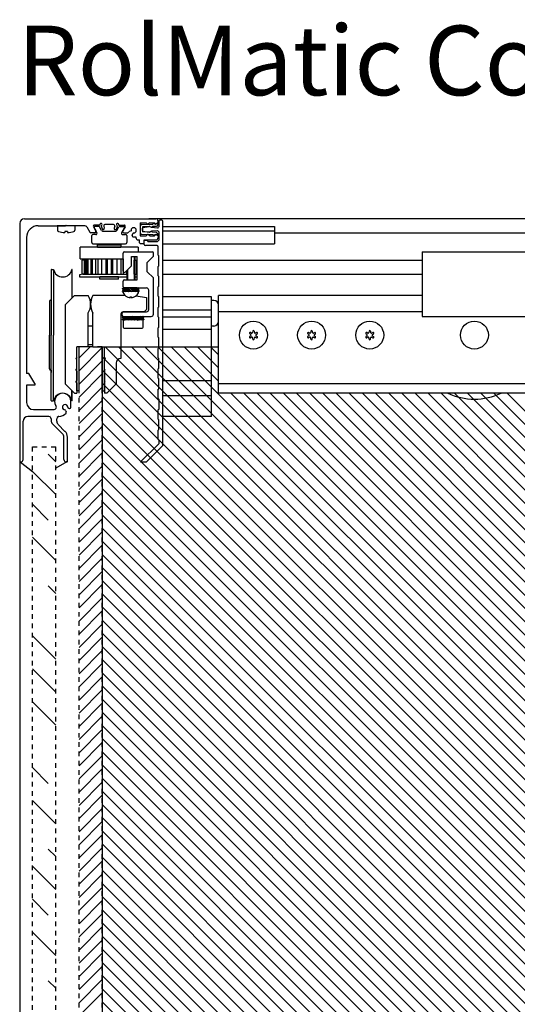
# Model space of a CAD drawing. Extents: x -134 to 1607, y 554 to 2254.
# Drawn here: x -83 to 131, y 1831 to 2254 of the extents above; entities that cross this region are included whole.
import ezdxf

# ---------------------------------------------------------------- set-up
doc = ezdxf.new("R2010")
doc.units = 0
doc.header["$MEASUREMENT"] = 0
for name, pattern in [('DASH', [4, 2, -2]), ('SOLID', [0]), ('THIN', [0]), ('UNDEFINE', [0])]:
    doc.linetypes.add(name, pattern=pattern)
doc.layers.get('0').update_dxf_attribs({"linetype": 'CONTINUOUS'})
doc.layers.add('DIBUIX', color=7, linetype='SOLID')
doc.layers.add('RATLLAT2', color=4, linetype='SOLID')

# ---------------------------------------------------------------- blocks, each defined once
blk = doc.blocks.new('*X5')
at = {"layer": 'RATLLAT2', "color": 4, "linetype": 'SOLID'}
for p, q in [((-95.93, 1431.42), (-93.57, 1433.78)), ((-95.93, 1428.59), (-90.93, 1433.59)), ((-95.93, 1425.76), (-90.93, 1430.76)), ((-95.93, 1422.93), (-90.93, 1427.93)), ((-95.93, 1420.1), (-90.93, 1425.1)), ((-95.93, 1417.27), (-90.93, 1422.27)), ((-95.93, 1414.45), (-90.93, 1419.45)), ((-95.93, 1411.62), (-90.93, 1416.62)), ((-95.93, 1408.79), (-90.93, 1413.79)), ((-95.93, 1405.96), (-90.93, 1410.96)), ((-95.93, 1403.13), (-90.93, 1408.13)), ((-95.93, 1400.3), (-90.93, 1405.3)), ((-95.93, 1397.48), (-90.93, 1402.48)), ((-95.93, 1394.65), (-90.93, 1399.65)), ((-95.93, 1391.82), (-90.93, 1396.82)), ((-95.93, 1388.99), (-90.93, 1393.99)), ((-95.93, 1386.16), (-90.93, 1391.16)), ((-95.93, 1383.33), (-90.93, 1388.33)), ((-95.93, 1380.5), (-90.93, 1385.5)), ((-95.93, 1377.68), (-90.93, 1382.68)), ((-95.93, 1374.85), (-90.93, 1379.85)), ((-95.93, 1372.02), (-90.93, 1377.02)), ((-95.93, 1369.19), (-90.93, 1374.19)), ((-95.93, 1366.36), (-90.93, 1371.36)), ((-95.93, 1363.53), (-90.93, 1368.53)), ((-95.93, 1360.71), (-90.93, 1365.71)), ((-95.93, 1357.88), (-90.93, 1362.88)), ((-95.93, 1355.05), (-90.93, 1360.05)), ((-95.93, 1352.22), (-90.93, 1357.22)), ((-95.93, 1349.39), (-90.93, 1354.39)), ((-95.93, 1346.56), (-90.93, 1351.56)), ((-95.93, 1343.74), (-90.93, 1348.74)), ((-95.93, 1340.91), (-90.93, 1345.91)), ((-95.93, 1338.08), (-90.93, 1343.08)), ((-95.93, 1335.25), (-90.93, 1340.25)), ((-95.93, 1332.42), (-90.93, 1337.42)), ((-95.93, 1329.59), (-90.93, 1334.59)), ((-95.93, 1326.76), (-90.93, 1331.76)), ((-95.93, 1323.94), (-90.93, 1328.94)), ((-95.93, 1321.11), (-90.93, 1326.11)), ((-95.93, 1318.28), (-90.93, 1323.28)), ((-95.93, 1315.45), (-90.93, 1320.45)), ((-95.93, 1312.62), (-90.93, 1317.62)), ((-95.93, 1309.79), (-90.93, 1314.79)), ((-95.93, 1306.97), (-90.93, 1311.97)), ((-95.93, 1304.14), (-90.93, 1309.14)), ((-95.93, 1301.31), (-90.93, 1306.31)), ((-95.93, 1298.48), (-90.93, 1303.48)), ((-95.93, 1295.65), (-90.93, 1300.65)), ((-95.93, 1292.82), (-90.93, 1297.82)), ((-95.93, 1289.99), (-90.93, 1294.99))]:
    blk.add_line(p, q, dxfattribs=at)
blk = doc.blocks.new('*X6')
at = {"layer": 'RATLLAT2', "color": 4, "linetype": 'SOLID'}
for p, q in [((-102.53, 1410.68), (-100.93, 1409.08)), ((-105.93, 1407.01), (-100.93, 1402.01)), ((-105.93, 1399.94), (-102.53, 1396.54)), ((-105.93, 1392.87), (-100.93, 1387.87)), ((-102.53, 1382.39), (-100.93, 1380.8)), ((-105.93, 1371.66), (-100.93, 1366.66)), ((-105.93, 1364.58), (-100.93, 1359.58)), ((-105.93, 1357.51), (-100.93, 1352.51)), ((-105.93, 1343.37), (-102.53, 1339.97)), ((-105.93, 1336.3), (-100.93, 1331.3)), ((-102.53, 1325.83), (-100.93, 1324.23)), ((-105.93, 1322.16), (-100.93, 1317.16)), ((-105.93, 1315.09), (-102.53, 1311.68)), ((-105.93, 1308.02), (-100.93, 1303.02)), ((-102.53, 1297.54), (-100.93, 1295.94))]:
    blk.add_line(p, q, dxfattribs=at)
blk = doc.blocks.new('*X7')
at = {"layer": 'RATLLAT2', "color": 4, "linetype": 'SOLID'}
for p, q in [((-90.28, 1433.78), (234.07, 1109.44)), ((-87.45, 1433.78), (234.07, 1112.27)), ((-84.62, 1433.78), (234.07, 1115.09)), ((-81.8, 1433.78), (234.07, 1117.92)), ((-78.97, 1433.78), (234.07, 1120.75)), ((-76.14, 1433.78), (234.07, 1123.58)), ((-73.31, 1433.78), (-65.93, 1426.41)), ((-70.48, 1433.78), (-65.93, 1429.24)), ((-67.65, 1433.78), (-65.93, 1432.06)), ((-90.93, 1431.61), (234.07, 1106.61)), ((-90.93, 1428.78), (234.07, 1103.78)), ((-90.93, 1425.95), (234.07, 1100.95)), ((-90.93, 1423.12), (234.07, 1098.12)), ((-63.31, 1423.78), (234.07, 1126.41)), ((-60.48, 1423.78), (234.07, 1129.24)), ((-57.65, 1423.78), (234.07, 1132.06)), ((-54.83, 1423.78), (234.07, 1134.89)), ((-52, 1423.78), (234.07, 1137.72)), ((-49.17, 1423.78), (234.07, 1140.55)), ((-46.34, 1423.78), (234.07, 1143.38)), ((-43.51, 1423.78), (234.07, 1146.21)), ((-40.68, 1423.78), (234.07, 1149.04)), ((-37.86, 1423.78), (234.07, 1151.86)), ((-35.03, 1423.78), (234.07, 1154.69)), ((-32.2, 1423.78), (234.07, 1157.52)), ((-29.37, 1423.78), (234.07, 1160.35)), ((-26.54, 1423.78), (234.07, 1163.18)), ((-23.71, 1423.78), (234.07, 1166.01)), ((-20.88, 1423.78), (234.07, 1168.83)), ((-18.06, 1423.78), (234.07, 1171.66)), ((-15.23, 1423.78), (234.07, 1174.49)), ((-12.4, 1423.78), (234.07, 1177.32)), ((-9.57, 1423.78), (234.07, 1180.15)), ((-6.74, 1423.78), (234.07, 1182.98)), ((-3.91, 1423.78), (234.07, 1185.8)), ((-90.93, 1420.3), (234.07, 1095.3)), ((-90.93, 1417.47), (234.07, 1092.47)), ((-90.93, 1414.64), (234.07, 1089.64)), ((-90.93, 1411.81), (234.07, 1086.81)), ((-90.93, 1408.98), (234.07, 1083.98)), ((-90.93, 1406.15), (234.07, 1081.15)), ((-90.93, 1403.32), (234.07, 1078.32)), ((-90.93, 1400.5), (234.07, 1075.5)), ((-90.93, 1397.67), (234.07, 1072.67)), ((-90.93, 1394.84), (234.07, 1069.84)), ((-90.93, 1392.01), (234.07, 1067.01)), ((-90.93, 1389.18), (234.07, 1064.18)), ((-90.93, 1386.35), (234.07, 1061.35)), ((-90.93, 1383.53), (234.07, 1058.53)), ((-90.93, 1380.7), (234.07, 1055.7)), ((-90.93, 1377.87), (234.07, 1052.87)), ((-90.93, 1375.04), (234.07, 1050.04)), ((-90.93, 1372.21), (234.07, 1047.21)), ((-90.93, 1369.38), (234.07, 1044.38)), ((-90.93, 1366.55), (234.07, 1041.55)), ((-90.93, 1363.73), (234.07, 1038.73)), ((-90.93, 1360.9), (234.07, 1035.9)), ((-90.93, 1358.07), (234.07, 1033.07)), ((-90.93, 1355.24), (234.07, 1030.24)), ((-90.93, 1352.41), (234.07, 1027.41)), ((-90.93, 1349.58), (234.07, 1024.58)), ((-90.93, 1346.76), (234.07, 1021.76)), ((-90.93, 1343.93), (234.07, 1018.93)), ((-90.93, 1341.1), (234.07, 1016.1)), ((-90.93, 1338.27), (234.07, 1013.27)), ((-90.93, 1335.44), (234.07, 1010.44)), ((-90.93, 1332.61), (234.07, 1007.61)), ((-90.93, 1329.79), (234.07, 1004.79)), ((-90.93, 1326.96), (234.07, 1001.96)), ((-90.93, 1324.13), (234.07, 999.13)), ((-90.93, 1321.3), (234.07, 996.3)), ((-90.93, 1318.47), (234.07, 993.47)), ((-90.93, 1315.64), (234.07, 990.64)), ((-90.93, 1312.81), (234.07, 987.81)), ((-90.93, 1309.99), (234.07, 984.99)), ((-90.93, 1307.16), (234.07, 982.16)), ((-90.93, 1304.33), (234.07, 979.33)), ((-90.93, 1301.5), (234.07, 976.5)), ((-90.93, 1298.67), (234.07, 973.67)), ((-90.93, 1295.84), (234.07, 970.84)), ((-90.93, 1293.02), (234.07, 968.02))]:
    blk.add_line(p, q, dxfattribs=at)

msp = doc.modelspace()

# ---------------------------------------------------------------- linework, layer by layer
at = {"layer": 'DIBUIX', "color": 7, "linetype": 'SOLID'}
for p, q in [((-83.27, 2166.79), (-83.27, 2064.49)), ((-81.27, 2168.79), (-24.77, 2168.79)), ((-31.52, 2166.99), (-31.52, 2161.49)), ((-31.52, 2166.99), (-28.85, 2166.99)), ((-30.74, 2166.32), (-26.01, 2166.47)), ((-28.41, 2166.54), (-28.85, 2166.99)), ((-27.35, 2166.99), (-28.17, 2166.51)), ((1047.98, 2168.79), (-27.77, 2168.79)), ((-27.35, 2166.99), (-25.35, 2166.99)), ((-26.01, 2166.47), (-25.67, 2166.9)), ((-25.01, 2166.5), (-25.36, 2166.91)), ((-24.91, 2166.54), (-25.35, 2166.99)), ((-23.76, 2166.53), (-25.01, 2166.5)), ((-23.87, 2166.97), (-24.67, 2166.51)), ((-23.77, 2167.15), (-23.77, 2167.79)), ((-23.75, 2166.29), (-23.76, 2166.53)), ((-23.52, 2167.73), (-23.52, 2165.3)), ((-22.22, 2168.23), (-23.02, 2168.23)), ((-21.72, 2071.29), (-21.72, 2167.73)), ((-75.27, 2165.79), (-63.57, 2165.79)), ((-59.32, 2165.79), (-67.22, 2165.79)), ((-67.01, 2165.79), (-67.01, 2163.84)), ((-62.7, 2163.3), (-63.85, 2163.3)), ((-63.85, 2163.3), (-63.85, 2162.81)), ((-63.57, 2165.79), (-63.27, 2166.09)), ((-62.97, 2165.79), (-63.27, 2166.09)), ((-55.31, 2165.79), (-62.97, 2165.79)), ((-62.7, 2163.3), (-62.7, 2162.81)), ((-59.53, 2165.79), (-59.53, 2163.84)), ((-54.45, 2165.29), (-53.15, 2163.04)), ((-50.98, 2162.79), (-52.71, 2162.79)), ((-51.59, 2165.34), (-50.55, 2163.54)), ((-51.24, 2164.77), (-50.08, 2162.77)), ((-48.83, 2166.09), (-51.15, 2166.09)), ((-49.36, 2165.52), (-50.8, 2165.52)), ((-50.29, 2162.52), (-50.29, 2162.52)), ((-50.29, 2162.52), (-50.29, 2162.52)), ((-50.29, 2162.52), (-50.29, 2162.52)), ((-50.29, 2162.52), (-50.29, 2162.52)), ((-48.06, 2163.77), (-48.93, 2165.27)), ((-48.22, 2165.81), (-47.85, 2164.46)), ((-47.63, 2163.52), (-41.91, 2163.52)), ((-47.14, 2165.66), (-46.89, 2164.71)), ((-42.88, 2166.29), (-46.66, 2166.29)), ((-42.4, 2165.66), (-42.65, 2164.71)), ((-41.32, 2165.81), (-41.69, 2164.46)), ((-41.48, 2163.77), (-40.61, 2165.27)), ((-40.71, 2166.09), (-38.39, 2166.09)), ((-40.18, 2165.52), (-38.74, 2165.52)), ((-38.3, 2164.77), (-39.46, 2162.77)), ((-37.95, 2165.34), (-38.99, 2163.54)), ((-38.56, 2162.79), (-36.83, 2162.79)), ((-36.27, 2163.25), (-36.39, 2163.04)), ((-35.56, 2163.44), (-36.27, 2163.25)), ((-34.85, 2161.61), (-34.62, 2162.5)), ((-31.52, 2165.52), (-31.52, 2162.95)), ((-27.37, 2165.42), (-30.52, 2165.33)), ((-30.52, 2165.33), (-30.52, 2163.13)), ((-30.52, 2163.67), (-30.52, 2164.78)), ((-27.37, 2163.03), (-30.52, 2163.13)), ((-30.36, 2164.98), (-27.56, 2165.47)), ((-30.36, 2163.47), (-27.56, 2162.98)), ((-26.67, 2165.03), (-27.42, 2165.45)), ((-26.67, 2163.42), (-27.42, 2163)), ((-24.06, 2164.8), (-26.67, 2165.03)), ((-24.06, 2163.65), (-26.67, 2163.42)), ((-24.43, 2165.51), (-26.17, 2165.46)), ((-24.43, 2162.94), (-26.17, 2162.99)), ((-23.75, 2166.29), (-24.43, 2165.51)), ((-24.43, 2162.94), (-23.75, 2162.16)), ((-23.76, 2161.92), (-23.75, 2162.16)), ((-23.52, 2163.15), (-23.52, 2159.58)), ((26.23, 2165.52), (26.23, 2158.02)), ((-80.27, 2160.79), (-80.27, 2102.29)), ((-52.27, 2158.52), (-52.27, 2161.52)), ((-50.52, 2162.02), (-51.77, 2162.02)), ((-51.77, 2158.02), (-37.77, 2158.02)), ((-47.77, 2158.02), (-47.77, 2157.52)), ((-41.77, 2158.02), (-41.77, 2157.52)), ((-39.03, 2162.02), (-37.77, 2162.02)), ((-37.27, 2161.52), (-37.27, 2158.52)), ((-34.37, 2160.99), (-33.32, 2160.99)), ((-33.32, 2160.99), (-33.32, 2160.69)), ((-32.32, 2159.69), (-31.77, 2159.69)), ((-31.77, 2158.49), (-31.77, 2159.69)), ((-31.52, 2161.49), (-28.85, 2161.49)), ((-31.47, 2158.19), (-30.07, 2158.19)), ((-30.73, 2162.13), (-26.01, 2161.99)), ((-29.77, 2158.49), (-29.77, 2159.69)), ((-29.77, 2159.69), (-24.77, 2159.69)), ((-29.72, 2157.78), (-29.72, 2159.28)), ((-28.32, 2159.48), (-29.52, 2159.48)), ((-28.85, 2161.49), (-28.41, 2161.93)), ((-27.35, 2161.49), (-28.17, 2161.96)), ((-28.12, 2159.08), (-28.12, 2159.28)), ((-28.12, 2159.08), (-24.02, 2159.08)), ((-27.35, 2161.49), (-25.35, 2161.49)), ((-25.67, 2161.55), (-26.01, 2161.99)), ((-25.36, 2161.54), (-25.01, 2161.96)), ((-24.91, 2161.93), (-25.35, 2161.49)), ((-23.76, 2161.92), (-25.01, 2161.96)), ((-23.87, 2161.5), (-24.67, 2161.96)), ((-23.77, 2161.32), (-23.77, 2160.69)), ((-57.27, 2151.52), (-57.27, 2156.52)), ((-32.27, 2156.52), (-57.27, 2156.52)), ((-49.77, 2156.52), (-49.77, 2157.52)), ((-49.77, 2157.52), (-39.77, 2157.52)), ((-49.77, 2156.52), (-39.77, 2156.52)), ((-39.77, 2157.52), (-39.77, 2156.52)), ((-38.77, 2146.24), (-38.77, 2154.03)), ((-38.27, 2154.53), (-26.27, 2154.53)), ((-32.27, 2156.52), (-32.27, 2154.53)), ((-24.22, 2157.28), (-29.22, 2157.28)), ((-25.77, 2152.73), (-25.77, 2154.03)), ((-23.72, 2153.08), (-23.72, 2156.78)), ((89.73, 2154.53), (134.73, 2154.53)), ((89.73, 2154.53), (89.73, 2126.78)), ((-57.27, 2151.52), (-38.77, 2151.52)), ((-56.5, 2151.02), (-56.5, 2145.02)), ((-55.5, 2151.02), (-56.5, 2151.02)), ((-55.5, 2151.52), (-55.5, 2145.02)), ((-55.5, 2151.02), (-55.5, 2145.02)), ((-54.3, 2151.02), (-55.5, 2151.02)), ((-55.45, 2151.52), (-55.45, 2145.02)), ((-54.82, 2151.52), (-54.82, 2145.02)), ((-54.3, 2151.02), (-54.3, 2145.02)), ((-53.97, 2151.52), (-53.97, 2145.02)), ((-52.74, 2151.52), (-52.74, 2145.02)), ((-52.17, 2151.52), (-52.17, 2145.02)), ((-50.69, 2151.52), (-50.69, 2145.02)), ((-49.7, 2151.52), (-49.7, 2145.02)), ((-48.09, 2151.52), (-48.09, 2145.02)), ((-46.19, 2151.52), (-46.19, 2145.02)), ((-45.65, 2151.52), (-45.65, 2145.02)), ((-43.89, 2151.52), (-43.89, 2145.02)), ((-43.35, 2151.52), (-43.35, 2145.02)), ((-41.45, 2151.52), (-41.45, 2145.02)), ((-39.84, 2151.52), (-39.84, 2145.02)), ((-38.85, 2151.52), (-38.85, 2145.02)), ((-35.27, 2152.53), (-33.77, 2152.53)), ((-35.27, 2148.53), (-35.27, 2152.53)), ((-34.12, 2152.53), (-34.12, 2142.53)), ((-34.02, 2151.02), (-33.02, 2151.02)), ((-34.02, 2145.02), (-34.02, 2151.02)), ((-34.02, 2151.02), (-33.02, 2151.02)), ((-33.77, 2152.53), (-33.77, 2142.53)), ((-33.77, 2152.53), (-32.77, 2152.53)), ((-33.02, 2151.02), (-33.02, 2145.02)), ((-32.77, 2142.53), (-32.77, 2152.53)), ((-28.47, 2150.03), (-25.77, 2152.73)), ((-28.47, 2146.03), (-28.47, 2150.03)), ((-23.52, 2148.48), (-23.52, 2152.88)), ((-69.77, 2146.83), (-69.77, 2118.78)), ((-69.77, 2146.83), (-69.77, 2118.78)), ((-69.57, 2147.03), (-68.7, 2147.03)), ((-69.57, 2147.03), (-68.7, 2147.03)), ((-68.7, 2147.03), (-68.7, 2118.78)), ((-68.7, 2147.03), (-68.7, 2118.78)), ((-60.67, 2147.03), (-60.84, 2147.03)), ((-60.67, 2147.03), (-60.84, 2147.03)), ((-60.84, 2147.03), (-60.84, 2134.71)), ((-60.84, 2147.03), (-60.84, 2134.71)), ((-60.67, 2134.88), (-60.67, 2147.03)), ((-60.67, 2134.88), (-60.67, 2147.03)), ((-37.92, 2145.89), (-37.27, 2146.53)), ((-37.37, 2146.43), (-37.37, 2145.02)), ((-35.27, 2148.53), (-37.27, 2146.53)), ((-37.27, 2146.53), (-37.27, 2142.53)), ((-36.92, 2146.88), (-36.92, 2142.53)), ((-25.77, 2143.33), (-28.47, 2146.03)), ((-23.72, 2144.28), (-23.72, 2148.28)), ((-56.03, 2145.02), (-57.52, 2144.62)), ((-57.52, 2144.62), (-57.52, 2143.77)), ((-57.52, 2143.77), (-37.27, 2143.77)), ((-55.5, 2145.02), (-56.5, 2145.02)), ((-56.06, 2145.02), (-55.5, 2145.02)), ((-56.03, 2145.02), (-37.27, 2145.02)), ((-55.5, 2145.02), (-54.3, 2145.02)), ((-40.77, 2143.77), (-48.77, 2143.77)), ((-48.77, 2142.77), (-48.77, 2143.77)), ((-40.77, 2142.77), (-48.77, 2142.77)), ((-40.77, 2142.77), (-40.77, 2143.77)), ((-38.77, 2139.53), (-38.77, 2142.03)), ((-38.27, 2142.53), (-32.77, 2142.53)), ((-34.02, 2145.02), (-33.02, 2145.02)), ((-33.51, 2145.02), (-33.77, 2145.02)), ((-33.77, 2143.77), (-32.77, 2143.77)), ((-33.51, 2145.02), (-32.77, 2144.82)), ((-25.77, 2127.78), (-25.77, 2143.33)), ((-23.52, 2139.68), (-23.52, 2144.08)), ((-39.06, 2138.93), (-38.85, 2139.02)), ((-38.47, 2137.52), (-39.06, 2138.93)), ((-39.02, 2137.53), (-38.78, 2138.27)), ((-39.02, 2137.53), (-38.57, 2137.75)), ((-38.28, 2137.65), (-38.85, 2139.02)), ((-38.85, 2139.02), (-38.51, 2138.93)), ((-32.25, 2137.52), (-38.79, 2137.52)), ((-38.79, 2136.89), (-38.79, 2137.52)), ((-38.65, 2138.82), (-38.39, 2139.03)), ((-37.63, 2137.53), (-38.65, 2138.82)), ((-38.47, 2137.52), (-37.81, 2137.76)), ((-38.47, 2137.52), (-38.28, 2137.65)), ((-38.39, 2139.03), (-37.41, 2137.8)), ((-38.39, 2139.03), (-37.68, 2138.73)), ((-32.72, 2139.03), (-38.32, 2139.03)), ((-38.28, 2137.65), (-37.85, 2137.81)), ((-38.27, 2139.03), (-35.52, 2139.03)), ((-38.27, 2139.03), (-28.77, 2139.03)), ((-37.68, 2138.73), (-37.38, 2139.04)), ((-36.42, 2137.53), (-37.68, 2138.73)), ((-37.63, 2137.53), (-36.75, 2137.85)), ((-37.63, 2137.53), (-37.41, 2137.8)), ((-37.41, 2137.8), (-36.89, 2137.98)), ((-36.12, 2137.85), (-37.38, 2139.04)), ((-37.38, 2139.04), (-36.51, 2138.79)), ((-36.51, 2138.79), (-36.02, 2139.03)), ((-36.42, 2137.53), (-36.12, 2137.85)), ((-36.42, 2137.53), (-35.35, 2137.82)), ((-36.34, 2138.65), (-36.02, 2139.03)), ((-35.01, 2137.53), (-36.34, 2138.65)), ((-36.12, 2137.85), (-35.54, 2137.98)), ((-34.69, 2137.92), (-36.02, 2139.03)), ((-36.02, 2139.03), (-35.17, 2138.79)), ((-35.52, 2139.03), (-28.77, 2139.03)), ((-35.17, 2138.79), (-34.62, 2139.03)), ((-35.01, 2137.53), (-34.69, 2137.92)), ((-35.01, 2137.53), (-33.95, 2137.81)), ((-34.91, 2138.72), (-34.62, 2139.03)), ((-34.91, 2138.72), (-33.65, 2137.53)), ((-34.69, 2137.92), (-34.18, 2138.03)), ((-34.62, 2139.03), (-33.36, 2137.84)), ((-34.62, 2139.03), (-33.71, 2138.79)), ((-33.52, 2139.03), (-33.73, 2138.77)), ((-32.75, 2137.54), (-33.73, 2138.77)), ((-33.36, 2137.84), (-33.65, 2137.53)), ((-33.65, 2137.53), (-32.89, 2137.72)), ((-33.52, 2139.03), (-32.49, 2137.75)), ((-33.52, 2139.03), (-32.73, 2138.86)), ((-33.36, 2137.84), (-33.05, 2137.91)), ((-32.56, 2139.04), (-32.76, 2138.92)), ((-32.76, 2138.92), (-32.19, 2137.55)), ((-32.49, 2137.75), (-32.75, 2137.54)), ((-32.75, 2137.54), (-32.23, 2137.66)), ((-32.56, 2139.04), (-31.97, 2137.64)), ((-32.49, 2137.75), (-32.29, 2137.79)), ((-32.01, 2139.03), (-32.46, 2138.81)), ((-32.01, 2139.03), (-32.25, 2138.3)), ((-32.25, 2136.89), (-32.25, 2137.52)), ((-31.97, 2137.64), (-32.19, 2137.55)), ((-27.77, 2129.78), (-27.77, 2138.03)), ((-23.72, 2135.48), (-23.72, 2139.48)), ((-70.47, 2133.28), (-70.47, 2118.78)), ((-70.47, 2133.28), (-70.47, 2118.78)), ((-69.77, 2133.78), (-69.97, 2133.78)), ((-69.77, 2133.78), (-69.97, 2133.78)), ((-63.77, 2131.78), (-59.77, 2135.78)), ((-59.77, 2135.78), (-53.78, 2135.78)), ((-53.78, 2135.78), (-53.77, 2135.78)), ((-37.98, 2135.78), (-51.77, 2135.78)), ((-35.81, 2134.83), (-35.81, 2135.27)), ((-35.81, 2135.27), (-35.23, 2135.27)), ((-35.23, 2135.27), (-35.23, 2134.83)), ((-33.18, 2135.68), (-28.77, 2134.9)), ((-28.77, 2134.9), (-28.77, 2129.78)), ((-23.52, 2130.88), (-23.52, 2135.28)), ((-0.77, 2135.19), (-21.72, 2135.19)), ((-0.77, 2083.79), (-0.77, 2135.19)), ((-0.77, 2122.69), (-0.77, 2133.69)), ((0.23, 2133.69), (-0.77, 2133.69)), ((89.73, 2135.78), (2.23, 2135.78)), ((2.23, 2113.78), (2.23, 2135.78)), ((-63.77, 2131.78), (-63.77, 2097.78)), ((-63.77, 2131.78), (-63.77, 2097.78)), ((-29.77, 2128.78), (-38.77, 2128.78)), ((-38.77, 2128.78), (-28.77, 2128.78)), ((-29.5, 2128.78), (-38.5, 2128.78)), ((-29.77, 2128.78), (-28.77, 2129.78)), ((-23.72, 2126.68), (-23.72, 2130.68)), ((-21.72, 2129.69), (-0.77, 2129.69)), ((2.23, 2124.69), (2.23, 2131.69)), ((89.73, 2128.78), (2.23, 2128.78)), ((-53.77, 2113.78), (-53.77, 2128.28)), ((-53.77, 2113.78), (-53.77, 2128.28)), ((-51.77, 2113.78), (-51.77, 2128.28)), ((-51.77, 2113.78), (-51.77, 2128.28)), ((-39.77, 2127.78), (-39.77, 2108.78)), ((-39.77, 2127.78), (-39.77, 2108.78)), ((-39.27, 2127.28), (-39.27, 2128.28)), ((-39.05, 2126.68), (-38.84, 2126.76)), ((-38.47, 2125.27), (-39.05, 2126.68)), ((-39.02, 2125.28), (-38.78, 2126.01)), ((-39.02, 2125.28), (-38.57, 2125.5)), ((-38.27, 2125.39), (-38.84, 2126.76)), ((-38.84, 2126.76), (-38.38, 2126.64)), ((-38.77, 2126.78), (-26.77, 2126.78)), ((-30.25, 2125.28), (-38.75, 2125.28)), ((-38.75, 2125.28), (-38.75, 2122.18)), ((-38.47, 2125.27), (-37.77, 2125.51)), ((-38.47, 2125.27), (-38.27, 2125.39)), ((-38.38, 2126.63), (-38.13, 2126.77)), ((-37.65, 2125.28), (-38.38, 2126.63)), ((-38.27, 2125.39), (-37.8, 2125.57)), ((-38.13, 2126.77), (-37.42, 2125.45)), ((-38.13, 2126.77), (-37.63, 2126.56)), ((-37.65, 2125.28), (-36.82, 2125.55)), ((-37.65, 2125.28), (-37.42, 2125.45)), ((-37.63, 2126.56), (-37.37, 2126.77)), ((-36.6, 2125.28), (-37.63, 2126.56)), ((-37.42, 2125.45), (-36.89, 2125.63)), ((-37.37, 2126.77), (-36.39, 2125.54)), ((-37.37, 2126.77), (-36.66, 2126.47)), ((-36.66, 2126.47), (-36.36, 2126.78)), ((-35.4, 2125.28), (-36.66, 2126.47)), ((-36.6, 2125.28), (-35.73, 2125.59)), ((-36.6, 2125.28), (-36.39, 2125.54)), ((-36.39, 2125.54), (-35.86, 2125.72)), ((-35.1, 2125.59), (-36.36, 2126.78)), ((-36.36, 2126.78), (-35.49, 2126.53)), ((-35.49, 2126.53), (-35, 2126.78)), ((-35.4, 2125.28), (-35.1, 2125.59)), ((-35.4, 2125.28), (-34.33, 2125.56)), ((-35.32, 2126.39), (-35, 2126.78)), ((-33.99, 2125.28), (-35.32, 2126.39)), ((-35.1, 2125.59), (-34.52, 2125.72)), ((-33.67, 2125.66), (-35, 2126.78)), ((-35, 2126.78), (-34.14, 2126.53)), ((-34.14, 2126.53), (-33.6, 2126.78)), ((-33.99, 2125.28), (-33.67, 2125.66)), ((-33.99, 2125.28), (-32.93, 2125.55)), ((-33.89, 2126.46), (-33.6, 2126.78)), ((-33.89, 2126.46), (-32.63, 2125.27)), ((-33.67, 2125.66), (-33.16, 2125.77)), ((-33.6, 2126.78), (-32.33, 2125.58)), ((-33.6, 2126.78), (-32.6, 2126.51)), ((-32.33, 2125.58), (-32.63, 2125.27)), ((-32.63, 2125.27), (-31.78, 2125.48)), ((-32.39, 2126.78), (-32.6, 2126.51)), ((-31.62, 2125.28), (-32.6, 2126.51)), ((-32.39, 2126.78), (-31.36, 2125.49)), ((-32.39, 2126.78), (-31.57, 2126.6)), ((-32.33, 2125.58), (-31.93, 2125.68)), ((-31.36, 2125.49), (-31.62, 2125.28)), ((-31.62, 2125.28), (-30.94, 2125.44)), ((-31.35, 2126.78), (-31.57, 2126.6)), ((-30.86, 2125.29), (-31.57, 2126.6)), ((-31.36, 2125.49), (-31.01, 2125.56)), ((-31.35, 2126.78), (-30.61, 2125.42)), ((-31.35, 2126.78), (-30.72, 2126.66)), ((-30.86, 2125.29), (-30.23, 2125.47)), ((-30.61, 2125.42), (-30.86, 2125.29)), ((-30.52, 2126.79), (-30.72, 2126.66)), ((-30.72, 2126.66), (-30.15, 2125.29)), ((-30.61, 2125.42), (-30.25, 2125.53)), ((-30.52, 2126.79), (-29.94, 2125.38)), ((-29.97, 2126.78), (-30.43, 2126.56)), ((-30.25, 2122.18), (-30.25, 2125.28)), ((-29.97, 2126.78), (-30.21, 2126.04)), ((-29.94, 2125.38), (-30.15, 2125.29)), ((-23.52, 2122.08), (-23.52, 2126.48)), ((-21.72, 2126.69), (-0.77, 2126.69)), ((89.73, 2126.78), (134.73, 2126.78)), ((-53.77, 2122.78), (-51.77, 2122.78)), ((-53.77, 2122.78), (-52.77, 2122.78)), ((-38.35, 2121.78), (-30.65, 2121.78)), ((-23.72, 2117.88), (-23.72, 2121.88)), ((-0.77, 2121.19), (-21.72, 2121.19)), ((0.23, 2122.69), (-0.77, 2122.69)), ((16.43, 2119.68), (15.9, 2119.9)), ((16.92, 2120.49), (16.85, 2119.92)), ((17.53, 2120.49), (17.61, 2119.92)), ((18.03, 2119.68), (18.55, 2119.9)), ((41.43, 2119.68), (40.9, 2119.9)), ((41.92, 2120.49), (41.85, 2119.92)), ((42.53, 2120.49), (42.61, 2119.92)), ((43.03, 2119.68), (43.55, 2119.9)), ((66.43, 2119.68), (65.9, 2119.9)), ((66.92, 2120.49), (66.85, 2119.92)), ((67.53, 2120.49), (67.61, 2119.92)), ((68.03, 2119.68), (68.55, 2119.9)), ((-70.47, 2104.28), (-70.47, 2118.78)), ((-70.47, 2104.28), (-70.47, 2118.78)), ((-69.77, 2091.48), (-69.77, 2118.78)), ((-69.77, 2090.73), (-69.77, 2118.78)), ((-68.7, 2090.53), (-68.7, 2118.78)), ((-23.52, 2113.28), (-23.52, 2117.68)), ((16.05, 2119.03), (15.6, 2119.37)), ((16.05, 2118.54), (15.6, 2118.2)), ((16.43, 2117.89), (15.9, 2117.67)), ((16.92, 2117.08), (16.85, 2117.64)), ((17.53, 2117.08), (17.61, 2117.64)), ((18.03, 2117.89), (18.55, 2117.67)), ((18.4, 2119.03), (18.86, 2119.37)), ((18.4, 2118.54), (18.86, 2118.2)), ((41.05, 2119.03), (40.6, 2119.37)), ((41.05, 2118.54), (40.6, 2118.2)), ((41.43, 2117.89), (40.9, 2117.67)), ((41.92, 2117.08), (41.85, 2117.64)), ((42.53, 2117.08), (42.61, 2117.64)), ((43.03, 2117.89), (43.55, 2117.67)), ((43.4, 2119.03), (43.86, 2119.37)), ((43.4, 2118.54), (43.86, 2118.2)), ((66.05, 2119.03), (65.6, 2119.37)), ((66.05, 2118.54), (65.6, 2118.2)), ((66.43, 2117.89), (65.9, 2117.67)), ((66.92, 2117.08), (66.85, 2117.64)), ((67.53, 2117.08), (67.61, 2117.64)), ((68.03, 2117.89), (68.55, 2117.67)), ((68.4, 2119.03), (68.86, 2119.37)), ((68.4, 2118.54), (68.86, 2118.2)), ((-57.77, 2113.78), (-58.77, 2113.78)), ((-58.77, 2094.78), (-58.77, 2113.78)), ((-58.77, 2109.28), (-58.77, 2113.78)), ((-53.77, 2113.78), (-58.77, 2113.78)), ((-57.77, 2113.78), (-58.77, 2113.78)), ((-58.77, 2094.78), (-58.77, 2113.78)), ((-58.77, 2109.28), (-58.77, 2113.78)), ((-53.77, 2113.78), (-58.77, 2113.78)), ((-57.77, 2094.78), (-57.77, 2113.78)), ((-53.77, 2114.78), (-51.77, 2114.78)), ((-53.77, 2114.78), (-51.77, 2114.78)), ((-51.77, 2113.78), (-46.77, 2113.78)), ((-51.77, 2113.78), (-46.77, 2113.78)), ((-47.77, 2113.78), (-47.77, 760.79)), ((-47.77, 2113.78), (2.23, 2113.78)), ((-47.77, 2113.78), (-46.77, 2113.78)), ((-47.77, 2094.78), (-47.77, 2113.78)), ((-47.77, 2113.78), (-46.77, 2113.78)), ((-46.77, 2094.78), (-46.77, 2113.78)), ((-46.77, 2109.28), (-46.77, 2113.78)), ((-46.77, 2109.28), (-46.77, 2113.78)), ((-23.72, 2109.08), (-23.72, 2113.08)), ((2.23, 2093.78), (2.23, 2113.78)), ((-58.77, 2109.28), (-59.07, 2108.78)), ((-58.77, 2109.28), (-59.07, 2108.78)), ((-59.07, 2108.78), (-58.77, 2108.28)), ((-59.07, 2108.78), (-58.77, 2108.28)), ((-58.77, 2104.28), (-58.77, 2108.28)), ((-58.77, 2104.28), (-58.77, 2108.28)), ((-46.77, 2109.28), (-46.47, 2108.78)), ((-46.77, 2109.28), (-46.47, 2108.78)), ((-46.47, 2108.78), (-46.77, 2108.28)), ((-46.47, 2108.78), (-46.77, 2108.28)), ((-46.77, 2104.28), (-46.77, 2108.28)), ((-46.77, 2104.28), (-46.77, 2108.28)), ((-23.52, 2104.48), (-23.52, 2108.88)), ((-69.97, 2103.78), (-69.77, 2103.78)), ((-69.97, 2103.78), (-69.77, 2103.78)), ((-69.77, 2103.78), (-69.77, 2102.78)), ((-69.77, 2103.78), (-69.77, 2102.78)), ((-59.07, 2103.78), (-58.77, 2104.28)), ((-59.07, 2103.78), (-58.77, 2104.28)), ((-58.77, 2103.28), (-59.07, 2103.78)), ((-58.77, 2103.28), (-59.07, 2103.78)), ((-58.77, 2103.28), (-58.77, 2099.28)), ((-58.77, 2103.28), (-58.77, 2099.28)), ((-46.47, 2103.78), (-46.77, 2104.28)), ((-46.47, 2103.78), (-46.77, 2104.28)), ((-46.77, 2103.28), (-46.47, 2103.78)), ((-46.77, 2103.28), (-46.47, 2103.78)), ((-46.77, 2103.28), (-46.77, 2099.28)), ((-46.77, 2103.28), (-46.77, 2099.28)), ((-41.77, 2106.78), (-41.77, 2097.78)), ((-41.77, 2106.78), (-41.77, 2097.78)), ((-23.72, 2100.28), (-23.72, 2104.28)), ((-79.27, 2102.29), (-80.27, 2102.29)), ((-76.77, 2097.95), (-79.27, 2102.29)), ((-59.07, 2098.78), (-58.77, 2099.28)), ((-59.07, 2098.78), (-58.77, 2099.28)), ((-58.77, 2098.28), (-59.07, 2098.78)), ((-58.77, 2098.28), (-59.07, 2098.78)), ((-46.47, 2098.78), (-46.77, 2099.28)), ((-46.47, 2098.78), (-46.77, 2099.28)), ((-46.77, 2098.28), (-46.47, 2098.78)), ((-46.77, 2098.28), (-46.47, 2098.78)), ((-23.52, 2095.68), (-23.52, 2100.08)), ((-0.77, 2099.19), (-21.72, 2099.19)), ((-80.27, 2097.29), (-80.27, 2089.79)), ((-76.77, 2097.29), (-80.27, 2097.29)), ((-76.77, 2097.95), (-76.77, 2097.29)), ((-63.77, 2097.78), (-59.77, 2093.78)), ((-63.77, 2097.78), (-59.77, 2093.78)), ((-60.84, 2090.53), (-60.84, 2094.85)), ((-60.67, 2090.53), (-60.67, 2094.68)), ((-58.77, 2098.28), (-58.77, 2093.78)), ((-58.77, 2098.28), (-58.77, 2093.78)), ((-57.77, 2094.78), (-58.77, 2094.78)), ((-57.77, 2094.78), (-58.77, 2094.78)), ((-47.77, 2094.78), (-46.77, 2094.78)), ((-47.77, 2094.78), (-46.77, 2094.78)), ((-46.77, 2098.28), (-46.77, 2093.78)), ((-46.77, 2098.28), (-46.77, 2093.78)), ((-41.77, 2097.78), (-45.77, 2093.78)), ((-41.77, 2097.78), (-45.77, 2093.78)), ((-23.72, 2091.48), (-23.72, 2095.48)), ((222.23, 2097.78), (2.23, 2097.78)), ((-69.57, 2090.53), (-68.7, 2090.53)), ((-61.27, 2087.77), (-61.27, 2090.28)), ((-60.67, 2090.53), (-60.84, 2090.53)), ((-59.77, 2093.78), (-58.77, 2093.78)), ((-59.77, 2093.78), (-58.77, 2093.78)), ((-45.77, 2093.78), (-46.77, 2093.78)), ((-45.77, 2093.78), (-46.77, 2093.78)), ((-23.52, 2091.28), (-23.52, 2086.88)), ((-0.77, 2092.72), (-21.72, 2092.72)), ((222.23, 2093.78), (2.23, 2093.78)), ((-77.27, 2086.79), (-68.51, 2086.79)), ((-63.36, 2086.27), (-63.23, 2085.77)), ((-62.25, 2087.38), (-61.9, 2087.28)), ((-23.72, 2082.68), (-23.72, 2086.68)), ((-81.77, 2065.29), (-81.77, 2081.79)), ((-70.77, 2083.79), (-79.77, 2083.79)), ((-71.9, 2083.12), (-71.9, 2083.12)), ((-69.97, 2084.12), (-69.97, 2084.12)), ((-69.77, 2082.79), (-69.77, 2082.11)), ((-67.27, 2081.73), (-67.27, 2082.82)), ((-23.52, 2078.08), (-23.52, 2082.48)), ((-0.77, 2083.79), (-21.72, 2083.79)), ((-69.18, 2080.7), (-64.86, 2076.37)), ((-66.68, 2080.32), (-63.8, 2077.43)), ((-23.72, 2073.88), (-23.72, 2077.88)), ((-64.27, 2065.29), (-64.27, 2074.96)), ((-62.77, 2064.49), (-62.77, 2074.96)), ((-23.52, 2073.68), (-23.52, 2072.03)), ((-31.27, 2064.29), (-23.52, 2072.03)), ((-21.72, 2071.29), (-28.72, 2064.29)), ((-83.27, 2064.49), (-83.27, 753.79)), ((-83.07, 2064.29), (-77.77, 2060.17)), ((-83.07, 2064.29), (-82.77, 2064.29)), ((-62.97, 2064.29), (-67.77, 2061.57)), ((-62.97, 2064.29), (-63.27, 2064.29)), ((-31.27, 2064.29), (-28.72, 2064.29))]:
    msp.add_line(p, q, dxfattribs=at)
at = {"layer": 'DIBUIX', "color": 7, "linetype": 'THIN'}
for p, q in [((-21.72, 2165.52), (26.23, 2165.52)), ((26.23, 2163.52), (-21.72, 2163.52)), ((-21.72, 2158.02), (26.23, 2158.02)), ((-21.72, 2151.03), (89.73, 2151.03)), ((-21.72, 2145.03), (89.73, 2145.03))]:
    msp.add_line(p, q, dxfattribs=at)
at = {"layer": 'DIBUIX', "color": 7, "linetype": 'UNDEFINE'}
msp.add_line((26.23, 2162.79), (842.73, 2162.79), dxfattribs=at)
at = {"layer": 'DIBUIX', "color": 7, "linetype": 'DASH'}
for p, q in [((-47.77, 2113.78), (-57.77, 2113.78)), ((-57.77, 761.79), (-57.77, 2113.78)), ((-47.77, 761.79), (-47.77, 2113.78)), ((-77.77, 2070.79), (-67.77, 2070.79)), ((-77.77, 764.79), (-77.77, 2070.79)), ((-67.77, 764.79), (-67.77, 2070.79))]:
    msp.add_line(p, q, dxfattribs=at)
at = {"layer": 'DIBUIX', "color": 7, "linetype": 'SOLID'}
for centre in [(17.23, 2118.78), (42.23, 2118.78), (67.23, 2118.78), (112.23, 2118.78), (112.23, 2118.78)]:
    msp.add_circle(centre, 6, dxfattribs=at)
for centre, radius, start, end in [((-81.27, 2166.79), 2, 90, 180), ((-48.37, 2166.29), 0.5, 287.9731, 203.5782), ((-41.17, 2166.29), 0.5, 336.4218, 252.0269), ((-28.27, 2166.69), 0.2, 225, 300.0003), ((-25.52, 2166.78), 0.2, 40.7418, 142.7885), ((-24.77, 2166.69), 0.2, 225, 270), ((-24.77, 2167.79), 1, 0, 90), ((-24.77, 2166.69), 0.2, 270, 300), ((-23.97, 2167.15), 0.2, 300, 0), ((-23.02, 2167.73), 0.5, 90, 180), ((-22.22, 2167.73), 0.5, 0, 90), ((-75.27, 2160.79), 5, 90, 180), ((-66.43, 2163.84), 0.575, 180, 253.1736), ((-63.27, 2174.3), 11.5, 253.1736, 267.134), ((-63.27, 2174.3), 11.5, 272.866, 286.8264), ((-60.11, 2163.84), 0.575, 286.8264, 0), ((-55.31, 2164.79), 1, 30, 90), ((-52.71, 2163.29), 0.5, 210, 270), ((-51.15, 2165.59), 0.5, 90, 210), ((-50.8, 2165.02), 0.5, 90, 210), ((-50.98, 2163.29), 0.5, 270, 30), ((-50.52, 2162.52), 0.5, 270, 30), ((-49.36, 2165.02), 0.5, 30, 90), ((-47.63, 2164.02), 0.5, 210, 270), ((-47.37, 2164.59), 0.5, 195, 15), ((-46.66, 2165.79), 0.5, 90, 195), ((-42.88, 2165.79), 0.5, 345, 90), ((-42.17, 2164.59), 0.5, 165, 345), ((-41.91, 2164.02), 0.5, 270, 330), ((-40.18, 2165.02), 0.5, 90, 150), ((-39.03, 2162.52), 0.5, 150, 270), ((-38.56, 2163.29), 0.5, 150, 270), ((-38.74, 2165.02), 0.5, 330, 90), ((-38.39, 2165.59), 0.5, 330, 90), ((-36.83, 2163.29), 0.5, 270, 330), ((-35.61, 2163.63), 0.2, 285, 6.4804), ((-34.27, 2163.79), 1.15, 263.5196, 186.4804), ((-34.42, 2162.44), 0.2, 83.5196, 165), ((-30.72, 2165.52), 0.8, 91.7652, 180), ((-30.72, 2162.95), 0.8, 180, 269.6296), ((-30.32, 2164.78), 0.2, 100, 180), ((-30.32, 2163.67), 0.2, 180, 260), ((-27.52, 2165.28), 0.2, 60.8353, 100), ((-27.52, 2163.18), 0.2, 260, 299.1647), ((-26.79, 2166.04), 0.845, 226.5254, 317.0049), ((-26.79, 2162.42), 0.845, 42.9951, 133.4746), ((-24.02, 2165.3), 0.5, 265, 0), ((-24.02, 2163.15), 0.5, 0, 95), ((-51.77, 2161.52), 0.5, 90, 180), ((-51.77, 2158.52), 0.5, 180, 270), ((-37.77, 2161.52), 0.5, 0, 90), ((-37.77, 2158.52), 0.5, 270, 0), ((-34.37, 2161.49), 0.5, 165, 270), ((-32.32, 2160.69), 1, 180, 270), ((-31.47, 2158.49), 0.3, 180, 270), ((-30.07, 2158.49), 0.3, 270, 0), ((-29.52, 2159.28), 0.2, 90, 180), ((-28.27, 2161.79), 0.2, 60, 135), ((-28.32, 2159.28), 0.2, 0, 90), ((-25.52, 2161.67), 0.2, 217.2115, 319.2582), ((-24.77, 2161.79), 0.2, 60, 135), ((-24.77, 2160.69), 1, 270, 0), ((-24.02, 2159.58), 0.5, 270, 0), ((-23.97, 2161.32), 0.2, 0, 60), ((-38.27, 2154.03), 0.5, 90, 180), ((-29.22, 2157.78), 0.5, 180, 270), ((-26.27, 2154.03), 0.5, 0, 90), ((-24.22, 2156.78), 0.5, 0, 90), ((-23.52, 2153.08), 0.2, 180, 270), ((-69.57, 2146.83), 0.2, 90, 180), ((-69.57, 2146.83), 0.2, 90, 180), ((-64.77, 2147.79), 4, 190.8234, 349.1766), ((-64.77, 2147.79), 4, 190.8234, 349.1766), ((-38.27, 2146.24), 0.5, 180, 315), ((-23.52, 2148.28), 0.2, 90, 180), ((-38.27, 2142.03), 0.5, 90, 180), ((-23.52, 2144.28), 0.2, 180, 270), ((-35.52, 2138.44), 3.61, 205.309, 265.3703), ((-38.27, 2139.53), 0.5, 180, 270), ((-35.52, 2138.44), 3.61, 274.6297, 334.691), ((-28.77, 2138.03), 1, 0, 90), ((-23.52, 2139.48), 0.2, 90, 180), ((-69.97, 2133.28), 0.5, 90, 180), ((-69.97, 2133.28), 0.5, 90, 180), ((-60.27, 2132.03), 7.5, 330.0736, 30), ((-45.27, 2132.03), 7.5, 150, 209.9996), ((-23.52, 2135.48), 0.2, 180, 270), ((0.23, 2131.69), 2, 0, 90), ((-38.77, 2127.78), 1, 90, 180), ((-38.77, 2128.28), 0.5, 90, 180), ((-28.77, 2129.78), 1, 270, 0), ((-23.52, 2130.68), 0.2, 90, 180), ((-38.77, 2127.28), 0.5, 180, 270), ((-26.77, 2127.78), 1, 270, 0), ((-23.52, 2126.68), 0.2, 180, 270), ((0.23, 2124.69), 2, 270, 0), ((-38.35, 2122.18), 0.4, 180, 270), ((-30.65, 2122.18), 0.4, 270, 0), ((-23.52, 2121.88), 0.2, 90, 180), ((15.79, 2119.62), 0.307, 67.1114, 232.8886), ((16.55, 2119.96), 0.307, 247.1114, 352.8886), ((17.23, 2120.45), 0.307, 7.1114, 172.8886), ((17.91, 2119.96), 0.307, 187.1114, 292.8886), ((18.67, 2119.62), 0.307, 307.1114, 112.8886), ((40.79, 2119.62), 0.307, 67.1114, 232.8886), ((41.55, 2119.96), 0.307, 247.1114, 352.8886), ((42.23, 2120.45), 0.307, 7.1114, 172.8886), ((42.91, 2119.96), 0.307, 187.1114, 292.8886), ((43.67, 2119.62), 0.307, 307.1114, 112.8886), ((65.79, 2119.62), 0.307, 67.1114, 232.8886), ((66.55, 2119.96), 0.307, 247.1114, 352.8886), ((67.23, 2120.45), 0.307, 7.1114, 172.8886), ((67.91, 2119.96), 0.307, 187.1114, 292.8886), ((68.67, 2119.62), 0.307, 307.1114, 112.8886), ((-23.52, 2117.88), 0.2, 180, 270), ((15.79, 2117.95), 0.307, 127.1114, 292.8886), ((15.87, 2118.78), 0.307, 307.1114, 52.8886), ((16.55, 2117.61), 0.307, 7.1114, 112.8886), ((17.23, 2117.12), 0.307, 187.1114, 352.8886), ((17.91, 2117.61), 0.307, 67.1114, 172.8886), ((18.59, 2118.78), 0.307, 127.1114, 232.8886), ((18.67, 2117.95), 0.307, 247.1114, 52.8886), ((40.79, 2117.95), 0.307, 127.1114, 292.8886), ((40.87, 2118.78), 0.307, 307.1114, 52.8886), ((41.55, 2117.61), 0.307, 7.1114, 112.8886), ((42.23, 2117.12), 0.307, 187.1114, 352.8886), ((42.91, 2117.61), 0.307, 67.1114, 172.8886), ((43.59, 2118.78), 0.307, 127.1114, 232.8886), ((43.67, 2117.95), 0.307, 247.1114, 52.8886), ((65.79, 2117.95), 0.307, 127.1114, 292.8886), ((65.87, 2118.78), 0.307, 307.1114, 52.8886), ((66.55, 2117.61), 0.307, 7.1114, 112.8886), ((67.23, 2117.12), 0.307, 187.1114, 352.8886), ((67.91, 2117.61), 0.307, 67.1114, 172.8886), ((68.59, 2118.78), 0.307, 127.1114, 232.8886), ((68.67, 2117.95), 0.307, 247.1114, 52.8886), ((-23.52, 2113.08), 0.2, 90, 180), ((-39.77, 2106.78), 2, 90, 180), ((-39.77, 2106.78), 2, 90, 180), ((-23.52, 2109.08), 0.2, 180, 270), ((-69.97, 2104.28), 0.5, 180, 270), ((-69.97, 2104.28), 0.5, 180, 270), ((-23.52, 2104.28), 0.2, 90, 180), ((-23.52, 2100.28), 0.2, 180, 270), ((-23.52, 2095.48), 0.2, 90, 180), ((-69.57, 2090.73), 0.2, 180, 270), ((-64.77, 2089.78), 4, 90, 169.1931), ((-64.77, 2090.28), 3.5, 0, 213.7317), ((-64.77, 2089.78), 4, 10.8069, 90), ((-23.52, 2091.48), 0.2, 180, 270), ((112.23, 2118.78), 27.5, 245.38, 294.62), ((112.23, 2118.78), 27.5, 245.38, 294.62), ((-77.27, 2089.79), 3, 180, 270), ((-68.51, 2087.79), 1, 270, 33.7317), ((-63.77, 2087.79), 1.15, 2.6397, 267.3603), ((-63.85, 2086.14), 0.5, 15, 87.3603), ((-62.12, 2087.86), 0.5, 182.6397, 255), ((-61.77, 2087.77), 0.5, 255, 270), ((-61.77, 2087.77), 0.5, 270, 0), ((-23.52, 2086.68), 0.2, 90, 180), ((-79.77, 2081.79), 2, 90, 180), ((-70.77, 2082.79), 1, 0, 90), ((-67.77, 2082.11), 2, 180, 225), ((-66.27, 2082.82), 1, 110.9663, 180), ((-66.27, 2082.82), 1, 96.3153, 110.9663), ((-66.93, 2088.79), 5, 276.3153, 315.6417), ((-63.71, 2085.64), 0.5, 315.6417, 15), ((-23.52, 2082.68), 0.2, 180, 270), ((-65.27, 2081.73), 2, 180, 225), ((-23.52, 2077.88), 0.2, 90, 180), ((-66.27, 2074.96), 2, 0, 45), ((-66.27, 2074.96), 3.5, 0, 45), ((-23.52, 2073.88), 0.2, 180, 270), ((-82.77, 2065.29), 1, 270, 0), ((-63.27, 2065.29), 1, 180, 270), ((-83.07, 2064.49), 0.2, 180, 270), ((-62.97, 2064.49), 0.2, 270, 0)]:
    msp.add_arc(centre, radius, start, end, dxfattribs=at)

# ---------------------------------------------------------------- block references
at = {"layer": 'RATLLAT2', "color": 7, "linetype": 'SOLID', "xscale": 2, "yscale": 2, "zscale": 2}
for name in ['*X5', '*X7', '*X6']:
    msp.add_blockref(name, (134.1, -753.79), dxfattribs=at)

# ---------------------------------------------------------------- texts
at = {"color": 1, "linetype": 'CONTINUOUS'}
msp.add_text('RolMatic Corner', height=29.8989, dxfattribs=at).set_placement((-84.21, 2221.86))

doc.saveas('drawing.dxf')
